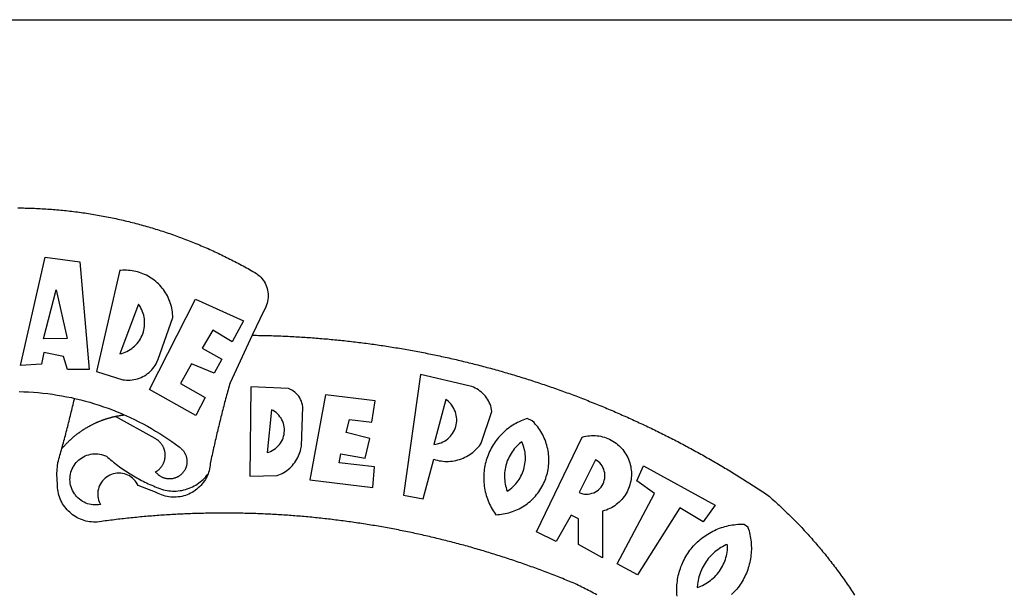
# Model space of a CAD drawing. Units: millimetres. Extents: x 186107 to 187634, y 1655998 to 1656668.
# Drawn here: x 187485 to 187493, y 1656310 to 1656314 of the extents above; entities that cross this region are included whole.
import ezdxf

# ---------------------------------------------------------------- set-up
doc = ezdxf.new("R2010")
doc.units = ezdxf.units.MM
doc.header["$MEASUREMENT"] = 0
for name, color, linetype in [('BRAZAO', 7, 'CONTINUOUS'), ('PRINT_A4_A3', 7, 'CONTINUOUS'), ('T-DIVIS-EXIS', 7, 'CONTINUOUS')]:
    doc.layers.add(name, color=color, linetype=linetype)

# ---------------------------------------------------------------- blocks, each defined once
blk = doc.blocks.new('Logo_Prefeitura')
at = {"layer": 'BRAZAO'}
for points in [[(3.1, 1001.69), (4.65, 1001.68), (6.2, 1001.67), (7.75, 1001.64), (9.3, 1001.61), (10.85, 1001.58), (12.4, 1001.54), (13.94, 1001.49), (15.49, 1001.44), (17.04, 1001.38), (18.59, 1001.31), (20.14, 1001.24), (21.69, 1001.17), (23.23, 1001.08), (24.78, 1000.99), (26.33, 1000.9), (27.88, 1000.8), (29.42, 1000.69), (30.97, 1000.57), (32.51, 1000.45), (34.06, 1000.33), (35.6, 1000.2), (37.14, 1000.06), (38.69, 999.91), (40.23, 999.76), (41.77, 999.61), (43.31, 999.45), (44.85, 999.28), (46.39, 999.1), (47.93, 998.92), (49.47, 998.74), (51.01, 998.54), (52.55, 998.34), (54.08, 998.14), (55.62, 997.93), (57.15, 997.71), (58.69, 997.49), (60.22, 997.26), (61.75, 997.03), (63.28, 996.79), (64.81, 996.54), (66.34, 996.29), (67.87, 996.03), (69.4, 995.76), (70.92, 995.49), (72.45, 995.22), (73.97, 994.93), (75.49, 994.65), (77.02, 994.35), (78.54, 994.05), (80.06, 993.74), (81.57, 993.43), (83.09, 993.11), (84.61, 992.79), (86.12, 992.46), (87.63, 992.12), (89.15, 991.78), (90.66, 991.43), (92.16, 991.08), (93.67, 990.72), (95.18, 990.35), (96.68, 989.98), (98.19, 989.6), (99.69, 989.22), (101.19, 988.83), (102.69, 988.43), (104.18, 988.03), (105.68, 987.63), (107.17, 987.21), (108.66, 986.79), (110.15, 986.37), (111.64, 985.94)], [(111.64, 985.94), (113.13, 985.5), (114.62, 985.06), (116.1, 984.61), (117.58, 984.16), (119.06, 983.7), (120.54, 983.23), (122.02, 982.76), (123.49, 982.29), (124.96, 981.8), (126.43, 981.31), (127.9, 980.82), (129.37, 980.32), (130.84, 979.81), (132.3, 979.3), (133.76, 978.78), (135.22, 978.26), (136.67, 977.73), (138.13, 977.2), (139.58, 976.66), (141.03, 976.11), (142.48, 975.56), (143.93, 975), (145.37, 974.44), (146.81, 973.87), (148.25, 973.3), (149.69, 972.72), (151.12, 972.13), (152.56, 971.54), (153.99, 970.94), (155.42, 970.34), (156.84, 969.73), (158.26, 969.12), (159.69, 968.5), (161.1, 967.88), (162.52, 967.25), (163.93, 966.61), (165.34, 965.97), (166.75, 965.32), (168.16, 964.67), (169.56, 964.01), (170.96, 963.35), (172.36, 962.68), (173.76, 962), (175.15, 961.32), (176.54, 960.64), (177.93, 959.95), (179.31, 959.25), (180.69, 958.55), (182.07, 957.84), (183.45, 957.13), (184.82, 956.41), (186.19, 955.69), (187.56, 954.96), (188.92, 954.23), (190.29, 953.49), (191.64, 952.74), (193, 951.99), (194.35, 951.24), (195.71, 950.48), (197.05, 949.71), (198.4, 948.94), (200.04, 947.99), (201.35, 947.15), (202.59, 946.23), (203.77, 945.22), (204.88, 944.14), (205.91, 942.98), (206.86, 941.75), (207.72, 940.46), (208.49, 939.12), (209.16, 937.72), (209.74, 936.29), (210.22, 934.81), (210.6, 933.31), (210.87, 931.79), (211.04, 930.24), (211.1, 928.7), (211.05, 927.15), (210.9, 925.61), (210.64, 924.08), (210.28, 922.57), (209.81, 921.09), (209.25, 919.65), (208.58, 918.25), (207.38, 916.19), (197.87, 895.89)], [(5.19, 870.75), (25.66, 960.82), (25.66, 960.82), (54.62, 956.79), (62.24, 867.39), (44.38, 867.38), (40.93, 878.33), (24.73, 881.47), (24.73, 881.47), (22.77, 872.02), (5.19, 870.75)], [(87.77, 949.95), (68.54, 865.89), (90.3, 859), (91.84, 858.79), (93.39, 858.66), (94.94, 858.62), (96.5, 858.68), (98.05, 858.82), (99.58, 859.06), (101.11, 859.38), (102.61, 859.8), (104.08, 860.3), (105.52, 860.88), (106.92, 861.55), (108.29, 862.3), (109.6, 863.13), (110.87, 864.03), (112.08, 865.01), (113.23, 866.05), (114.32, 867.17), (115.34, 868.34), (116.29, 869.57), (117.17, 870.85), (117.97, 872.19), (118.69, 873.57), (119.72, 875.97), (131.89, 910.62), (131.84, 912.18), (131.72, 913.73), (131.55, 915.28), (131.32, 916.82), (131.02, 918.34), (130.67, 919.86), (130.26, 921.36), (129.79, 922.84), (129.26, 924.31), (128.68, 925.75), (128.04, 927.16), (127.34, 928.56), (126.59, 929.92), (125.79, 931.25), (124.94, 932.55), (124.04, 933.82), (123.09, 935.05), (122.09, 936.24), (121.04, 937.4), (119.95, 938.51), (118.82, 939.57), (117.65, 940.6), (116.44, 941.57), (115.19, 942.5), (113.9, 943.38), (112.59, 944.21), (111.24, 944.98), (109.86, 945.7), (108.46, 946.37), (107.03, 946.98), (105.57, 947.54), (104.1, 948.04), (102.61, 948.48), (101.1, 948.86), (99.58, 949.18), (98.05, 949.45), (96.5, 949.65), (94.95, 949.79), (93.4, 949.88), (91.85, 949.9), (91.85, 949.9), (90.29, 949.86), (88.68, 949.75), (87.77, 949.95)], [(24.54, 892.93), (34.8, 933.53), (34.8, 933.53), (44.09, 893.18), (24.54, 892.93)], [(150.58, 925.97), (190.56, 907.95), (181.1, 890.55), (165.05, 900.14), (165.05, 900.14), (156.34, 885.29), (172.69, 875.99), (166.23, 864.29), (147.48, 872.08), (147.48, 872.08), (138.17, 855.88), (158.72, 844.19), (150.91, 829.33), (112.36, 850.76), (150.58, 925.97)], [(103.21, 921.81), (87.91, 880.45), (89.41, 880.84), (90.89, 881.31), (92.35, 881.87), (93.76, 882.51), (95.14, 883.24), (96.47, 884.05), (97.75, 884.93), (98.97, 885.89), (100.14, 886.92), (101.24, 888.02), (102.28, 889.18), (103.24, 890.4), (104.13, 891.67), (104.95, 892.99), (105.69, 894.37), (106.34, 895.78), (106.91, 897.22), (107.39, 898.7), (107.78, 900.21), (108.08, 901.73), (108.3, 903.28), (108.42, 904.83), (108.45, 906.38), (108.38, 907.94), (108.23, 909.48), (107.98, 911.02), (107.65, 912.54), (107.22, 914.03), (106.71, 915.5), (106.11, 916.94), (105.42, 918.33), (104.66, 919.69), (103.21, 921.81)], [(197.87, 895.89), (179.4, 856.46), (178.98, 854.97), (178.57, 853.48), (178.15, 851.98), (177.74, 850.49), (177.33, 848.99), (176.93, 847.5), (176.52, 846), (176.12, 844.51), (175.72, 843.01), (175.32, 841.51), (174.93, 840.01), (174.53, 838.52), (174.14, 837.02), (173.75, 835.52), (173.37, 834.01), (172.98, 832.51), (172.6, 831.01), (172.22, 829.51), (171.84, 828), (171.47, 826.5), (171.1, 825), (170.73, 823.49), (170.36, 821.99), (169.99, 820.48), (169.63, 818.97), (169.27, 817.47), (168.91, 815.96), (168.55, 814.45), (168.2, 812.94), (167.85, 811.43), (167.5, 809.92), (167.15, 808.41), (166.8, 806.9), (166.46, 805.39), (166.12, 803.88), (165.78, 802.37), (165.45, 800.85), (165.11, 799.34), (164.78, 797.83), (164.45, 796.31), (164.13, 794.8), (163.8, 793.28), (163.48, 791.76), (162.98, 789.4), (162.84, 787.85), (162.61, 786.32), (162.31, 784.8), (161.93, 783.3), (161.47, 781.82), (161.13, 780.89)], [(197.87, 895.89), (198.39, 895.89), (199.94, 895.87), (201.49, 895.85), (203.04, 895.83), (204.59, 895.8), (206.14, 895.77), (207.69, 895.74), (209.24, 895.7), (210.78, 895.66), (212.33, 895.62), (213.88, 895.58), (215.43, 895.53), (216.98, 895.48), (218.53, 895.43), (220.08, 895.37), (221.63, 895.31), (223.18, 895.24), (224.72, 895.18), (226.27, 895.11), (227.82, 895.04), (229.37, 894.96), (230.92, 894.88), (232.46, 894.8), (234.01, 894.72), (235.56, 894.63), (237.11, 894.54), (238.65, 894.44), (240.2, 894.35), (241.75, 894.25), (243.29, 894.14), (244.84, 894.04), (246.38, 893.93), (247.93, 893.81), (249.47, 893.7), (251.02, 893.58), (252.57, 893.46), (254.11, 893.33), (255.65, 893.21), (257.2, 893.07), (258.74, 892.94), (260.29, 892.8), (261.83, 892.66), (263.37, 892.52), (264.92, 892.37), (266.46, 892.23), (268, 892.07), (269.54, 891.92), (271.09, 891.76), (272.63, 891.6), (274.17, 891.43), (275.71, 891.27), (277.25, 891.09), (278.79, 890.92), (280.33, 890.74), (281.87, 890.56), (283.41, 890.38), (284.95, 890.2), (286.48, 890.01), (288.02, 889.82), (289.56, 889.62), (291.1, 889.42), (292.63, 889.22), (294.17, 889.02), (295.7, 888.81), (297.24, 888.6), (298.78, 888.39), (300.31, 888.17), (301.84, 887.95), (303.38, 887.73), (304.91, 887.5), (306.44, 887.27), (307.98, 887.04), (309.51, 886.81), (311.04, 886.57), (312.57, 886.33), (314.1, 886.08), (315.63, 885.84), (317.16, 885.59), (318.69, 885.34), (320.22, 885.08), (321.75, 884.82), (323.27, 884.56), (324.8, 884.29), (326.33, 884.02), (327.85, 883.75), (329.38, 883.48), (330.9, 883.2), (332.43, 882.92), (333.95, 882.64), (335.47, 882.35), (337, 882.06), (338.52, 881.77), (340.04, 881.48), (341.56, 881.18), (343.08, 880.88), (344.6, 880.57), (346.12, 880.26), (347.64, 879.95), (349.16, 879.64), (350.67, 879.32), (352.19, 879), (353.71, 878.68), (355.22, 878.36), (356.73, 878.03), (358.25, 877.7), (359.76, 877.36), (361.27, 877.03), (362.79, 876.69), (364.3, 876.34), (365.81, 876), (367.32, 875.65), (368.83, 875.29), (370.34, 874.94), (371.84, 874.58), (373.35, 874.22), (374.86, 873.85), (376.36, 873.49), (377.87, 873.12), (379.37, 872.74), (380.88, 872.37), (382.38, 871.99), (383.88, 871.6), (385.38, 871.22), (386.88, 870.83), (388.38, 870.44), (389.88, 870.05), (391.38, 869.65), (392.87, 869.25), (394.37, 868.85), (395.87, 868.44), (397.36, 868.03), (398.86, 867.62), (400.35, 867.2), (401.84, 866.79), (403.33, 866.36), (404.82, 865.94), (406.31, 865.51), (407.8, 865.08), (409.29, 864.65), (410.78, 864.21), (412.26, 863.78), (413.75, 863.33), (415.23, 862.89), (416.72, 862.44), (418.2, 861.99), (419.68, 861.54), (421.16, 861.08), (422.64, 860.62), (424.12, 860.16), (425.6, 859.7), (427.08, 859.23), (428.56, 858.76), (430.03, 858.28), (431.51, 857.81), (432.98, 857.33), (434.45, 856.84), (435.92, 856.36), (437.39, 855.87), (438.86, 855.38), (440.33, 854.88), (441.8, 854.39), (443.27, 853.89), (444.73, 853.38), (446.2, 852.88), (447.66, 852.37), (449.13, 851.86), (450.59, 851.34), (452.05, 850.82), (453.51, 850.3), (454.97, 849.78), (456.42, 849.25), (457.88, 848.72), (459.34, 848.19), (460.79, 847.66), (462.24, 847.12), (463.7, 846.58), (465.15, 846.03), (466.6, 845.49), (468.05, 844.94), (469.5, 844.39), (470.94, 843.83), (472.39, 843.27), (473.83, 842.71), (475.28, 842.15), (476.72, 841.58), (478.16, 841.01), (479.6, 840.44), (481.04, 839.86), (482.48, 839.29), (483.91, 838.7), (485.35, 838.12), (486.78, 837.53), (488.22, 836.94), (489.65, 836.35), (491.08, 835.76), (492.51, 835.16), (493.94, 834.56), (495.37, 833.96), (496.79, 833.35), (498.22, 832.74), (499.64, 832.13), (501.06, 831.51), (502.49, 830.89), (503.91, 830.27), (505.32, 829.65), (506.74, 829.02), (508.16, 828.39), (509.57, 827.76), (510.99, 827.13), (512.4, 826.49), (513.81, 825.85), (515.22, 825.21), (516.63, 824.56), (518.04, 823.91), (519.44, 823.26), (520.85, 822.61), (522.25, 821.95), (523.65, 821.29), (525.06, 820.63), (526.46, 819.96), (527.85, 819.29), (529.25, 818.62), (530.65, 817.95), (532.04, 817.27), (533.43, 816.59), (534.82, 815.91), (536.22, 815.23), (537.6, 814.54), (538.99, 813.85), (540.38, 813.16), (541.76, 812.46), (543.15, 811.76), (544.53, 811.06), (545.91, 810.35), (547.29, 809.65), (548.67, 808.94), (550.04, 808.23), (551.42, 807.51), (552.79, 806.79), (554.16, 806.07), (555.53, 805.35), (556.9, 804.62), (558.27, 803.9), (559.64, 803.17), (561, 802.43), (562.37, 801.69), (563.73, 800.96), (565.09, 800.21), (566.45, 799.47), (567.8, 798.72), (569.16, 797.97), (570.52, 797.22), (571.87, 796.46), (573.22, 795.7), (574.57, 794.94), (575.92, 794.18), (577.27, 793.41), (578.61, 792.64), (579.96, 791.87), (581.3, 791.1), (582.64, 790.32), (583.98, 789.54), (585.32, 788.76), (586.65, 787.97), (587.99, 787.19), (589.32, 786.4), (590.65, 785.6), (591.98, 784.81), (593.31, 784.01), (594.64, 783.21), (595.96, 782.4), (597.29, 781.6), (598.61, 780.79), (599.93, 779.98), (601.25, 779.17), (602.57, 778.35), (603.88, 777.53), (605.2, 776.71), (606.51, 775.88), (607.82, 775.06), (609.13, 774.23), (610.43, 773.39), (611.74, 772.56), (613.04, 771.72), (614.35, 770.88), (615.65, 770.04), (616.95, 769.19), (618.24, 768.35), (619.54, 767.5), (620.83, 766.64), (622.13, 765.79), (623.42, 764.93), (624.71, 764.07), (626.44, 762.9), (627.61, 761.88), (628.78, 760.86), (629.94, 759.83), (631.09, 758.8), (632.24, 757.76), (633.39, 756.72), (634.53, 755.67), (635.67, 754.62), (636.8, 753.57), (637.94, 752.51), (639.06, 751.44), (640.18, 750.37), (641.3, 749.3), (642.42, 748.22), (643.52, 747.14), (644.63, 746.05), (645.73, 744.96), (646.83, 743.87), (647.92, 742.77), (649.01, 741.66), (650.09, 740.55), (651.17, 739.44), (652.24, 738.32), (653.31, 737.2), (654.38, 736.08), (655.44, 734.95), (656.5, 733.82), (657.55, 732.68), (658.6, 731.54), (659.64, 730.39), (660.68, 729.24), (661.71, 728.08), (662.74, 726.93), (663.77, 725.76), (664.79, 724.6), (665.81, 723.43), (666.82, 722.25), (667.82, 721.07), (668.83, 719.89), (669.82, 718.71), (670.81, 717.51), (671.8, 716.32), (672.78, 715.12), (673.76, 713.92), (674.74, 712.71), (675.71, 711.5), (676.67, 710.29), (677.63, 709.07), (678.58, 707.85), (679.53, 706.63), (680.48, 705.4), (681.42, 704.17), (682.35, 702.93), (683.28, 701.69), (684.21, 700.45), (685.13, 699.2), (686.04, 697.95), (686.95, 696.69), (687.86, 695.44), (688.76, 694.18), (689.65, 692.91), (690.54, 691.64), (691.43, 690.37), (692.31, 689.09), (693.18, 687.81), (694.05, 686.53), (694.92, 685.25), (695.78, 683.96), (696.63, 682.66), (697.48, 681.37), (698.33, 680.07)], [(337.58, 863.17), (323.62, 763.12), (339.97, 759.98), (348.69, 792.83), (348.69, 792.83), (350.18, 792.38), (351.69, 792), (353.21, 791.68), (354.75, 791.44), (356.29, 791.26), (357.84, 791.15), (359.4, 791.12), (360.95, 791.15), (362.51, 791.25), (364.05, 791.42), (365.59, 791.66), (367.11, 791.96), (368.62, 792.34), (370.12, 792.78), (371.59, 793.29), (373.03, 793.86), (374.45, 794.5), (375.84, 795.2), (377.2, 795.96), (378.52, 796.78), (379.8, 797.66), (381.04, 798.6), (382.24, 799.59), (383.4, 800.63), (384.5, 801.73), (385.56, 802.87), (386.56, 804.05), (388.16, 806.2), (397.03, 832.6), (396.77, 834.14), (396.43, 835.65), (395.99, 837.15), (395.46, 838.61), (394.84, 840.04), (394.14, 841.42), (393.35, 842.76), (392.48, 844.05), (391.53, 845.29), (390.51, 846.46), (389.42, 847.57), (388.26, 848.61), (387.04, 849.58), (385.77, 850.47), (384.44, 851.28), (383.07, 852), (381.65, 852.65), (380.2, 853.2), (377.83, 853.89), (337.58, 863.17)], [(196.74, 853.01), (195.92, 778.96), (218.43, 779.27), (219.88, 779.82), (221.3, 780.44), (222.7, 781.14), (224.05, 781.91), (225.36, 782.74), (226.63, 783.64), (227.86, 784.6), (229.03, 785.62), (230.15, 786.7), (231.21, 787.83), (232.22, 789.02), (233.16, 790.26), (234.04, 791.54), (234.86, 792.87), (235.6, 794.23), (236.28, 795.63), (236.89, 797.06), (237.42, 798.52), (237.87, 800.01), (238.26, 801.52), (238.69, 803.88), (239.76, 836.58), (239.52, 838.11), (239.16, 839.63), (238.67, 841.1), (238.05, 842.53), (237.32, 843.9), (236.47, 845.21), (235.52, 846.43), (234.46, 847.58), (233.32, 848.63), (232.08, 849.58), (230.78, 850.42), (228.06, 851.72), (196.74, 853.01)], [(4.1, 849.12), (8.08, 849), (12.06, 848.82), (16.04, 848.57), (20.01, 848.25), (23.97, 847.86), (27.93, 847.4), (31.87, 846.87), (35.81, 846.27), (39.74, 845.6), (43.65, 844.87), (47.55, 844.07), (50.24, 843.46)], [(39.61, 801.72), (39.73, 802.13), (40.13, 803.63), (40.54, 805.12), (40.95, 806.62), (41.35, 808.11), (41.75, 809.61), (42.15, 811.11), (42.55, 812.61), (42.94, 814.1), (43.33, 815.6), (43.72, 817.1), (44.11, 818.6), (44.5, 820.1), (44.88, 821.61), (45.26, 823.11), (45.64, 824.61), (46.02, 826.11), (46.39, 827.62), (46.77, 829.12), (47.14, 830.63), (47.51, 832.13), (47.87, 833.64), (48.24, 835.14), (48.6, 836.65), (48.96, 838.16), (49.32, 839.66), (49.67, 841.17), (50.03, 842.68), (50.24, 843.46)], [(50.24, 843.46), (51.44, 843.2), (55.31, 842.26), (59.17, 841.25), (63.03, 840.23)], [(300.01, 841.46), (258.82, 846.34), (258.82, 846.34), (245.59, 775.68), (297.96, 769.55), (299.47, 786.66), (270.2, 789.94), (271.56, 797.29), (271.56, 797.29), (291.81, 793.85), (295.57, 810.05), (275.92, 814.99), (278.62, 825.95), (278.62, 825.95), (297.23, 823.7), (300.01, 841.46)], [(63.03, 840.23), (66.82, 839.04), (70.61, 837.83), (74.39, 836.56), (78.14, 835.22), (81.87, 833.82), (85.57, 832.35), (89.25, 830.81), (91.46, 829.85)], [(358.74, 842.47), (348.84, 805.28), (350.39, 805.45), (351.92, 805.74), (353.42, 806.15), (354.89, 806.67), (356.31, 807.3), (357.68, 808.03), (358.99, 808.87), (360.23, 809.81), (361.4, 810.83), (362.48, 811.95), (363.48, 813.14), (364.38, 814.41), (365.19, 815.74), (365.89, 817.13), (366.48, 818.56), (366.96, 820.04), (367.33, 821.56), (367.58, 823.09), (367.71, 824.64), (367.73, 826.19), (367.62, 827.75), (367.4, 829.29), (367.06, 830.8), (366.61, 832.29), (366.04, 833.74), (365.36, 835.14), (364.58, 836.49), (363.7, 837.77), (362.73, 838.98), (361.66, 840.11), (360.52, 841.16), (358.74, 842.47)], [(39.61, 801.72), (40, 802.03), (40.29, 802.36), (40.58, 802.7), (40.87, 803.03), (41.16, 803.37), (41.46, 803.7), (41.75, 804.03), (42.05, 804.35), (42.35, 804.68), (42.65, 805.01), (42.96, 805.33), (43.26, 805.65), (43.57, 805.97), (43.88, 806.29), (44.19, 806.6), (44.5, 806.92), (44.81, 807.23), (45.13, 807.54), (45.45, 807.85), (45.77, 808.15), (46.09, 808.46), (46.41, 808.76), (46.73, 809.07), (47.06, 809.37), (47.39, 809.66), (47.72, 809.96), (48.05, 810.25), (48.38, 810.55), (48.72, 810.84), (49.05, 811.13), (49.39, 811.41), (49.73, 811.7), (50.07, 811.98), (50.41, 812.27), (50.75, 812.54), (51.1, 812.82), (51.44, 813.1), (51.79, 813.37), (52.14, 813.64), (52.49, 813.91), (52.85, 814.18), (53.2, 814.45), (53.56, 814.71), (53.91, 814.97), (54.27, 815.23), (54.63, 815.49), (54.99, 815.75), (55.36, 816), (55.72, 816.25), (56.08, 816.5), (56.45, 816.75), (56.82, 817), (57.19, 817.24), (57.56, 817.48), (57.93, 817.72), (58.31, 817.96), (58.68, 818.2), (59.06, 818.43), (59.44, 818.66), (59.81, 818.89), (60.2, 819.12), (60.58, 819.34), (60.96, 819.57), (61.34, 819.79), (61.73, 820.01), (62.11, 820.22), (62.5, 820.44), (62.89, 820.65), (63.28, 820.86), (63.67, 821.07), (64.06, 821.28), (64.46, 821.48), (64.85, 821.68), (65.25, 821.88), (65.64, 822.08), (66.04, 822.27), (66.44, 822.46), (66.84, 822.66), (67.24, 822.84), (67.64, 823.03), (68.05, 823.21), (68.45, 823.39), (68.85, 823.58), (69.26, 823.75), (69.67, 823.93), (70.08, 824.1), (70.48, 824.27), (70.89, 824.44), (71.3, 824.6), (71.72, 824.77), (72.13, 824.93), (72.54, 825.09), (72.96, 825.24), (73.37, 825.4), (73.79, 825.55), (74.2, 825.7), (74.62, 825.85), (75.04, 825.99), (75.46, 826.14), (75.88, 826.28), (76.3, 826.41), (76.72, 826.55), (77.14, 826.68), (77.57, 826.81), (77.99, 826.94), (78.42, 827.07), (78.84, 827.19), (79.27, 827.32), (79.69, 827.43), (80.12, 827.55), (80.55, 827.67), (80.98, 827.78), (81.41, 827.89), (81.84, 828), (82.27, 828.1), (82.7, 828.2), (83.13, 828.3), (83.56, 828.4), (84.1, 828.52)], [(91.46, 829.85), (92.89, 829.22), (96.52, 827.56), (100.11, 825.83), (103.67, 824.05), (107.2, 822.2), (110.69, 820.29), (114.15, 818.32), (117.58, 816.29), (120.97, 814.2), (124.33, 812.05), (127.64, 809.85), (130.92, 807.58), (137.08, 803.09), (137.45, 802.84), (137.81, 802.58), (138.16, 802.32), (138.5, 802.04), (138.83, 801.74), (139.16, 801.44), (139.47, 801.13), (139.78, 800.81), (140.08, 800.48), (140.36, 800.14), (140.64, 799.8), (140.9, 799.44), (141.16, 799.08), (141.4, 798.71), (141.63, 798.33), (141.85, 797.95), (142.06, 797.55), (142.25, 797.16), (142.43, 796.75), (142.6, 796.34), (142.76, 795.93), (142.91, 795.51), (143.04, 795.09), (143.16, 794.66), (143.26, 794.23), (143.36, 793.8), (143.44, 793.36), (143.5, 792.93), (143.55, 792.49), (143.59, 792.04), (143.62, 791.6), (143.63, 791.16), (143.63, 790.72), (143.61, 790.27), (143.59, 789.83), (143.54, 789.39), (143.49, 788.95), (143.42, 788.51), (143.34, 788.08), (143.24, 787.65), (143.13, 787.22), (143.01, 786.79), (142.87, 786.37), (142.73, 785.95), (142.56, 785.54), (142.39, 785.13), (142.21, 784.73), (142.01, 784.33), (141.8, 783.94), (141.58, 783.56), (141.34, 783.18), (141.1, 782.82), (140.84, 782.45), (140.57, 782.1), (140.3, 781.76), (140.01, 781.42), (139.71, 781.09), (139.4, 780.77), (139.08, 780.46), (138.76, 780.17), (138.42, 779.88), (138.08, 779.6), (137.72, 779.33), (137.36, 779.08), (136.99, 778.83), (136.62, 778.6), (136.23, 778.38), (135.84, 778.17), (135.45, 777.97), (135.04, 777.78), (134.64, 777.61), (134.22, 777.45), (133.81, 777.3), (133.39, 777.16), (132.96, 777.04), (132.53, 776.93), (132.1, 776.84), (131.66, 776.75), (131.23, 776.68), (130.79, 776.63), (130.35, 776.59), (129.9, 776.56), (129.46, 776.54), (129.02, 776.54), (128.58, 776.55), (128.13, 776.58), (127.69, 776.62), (127.25, 776.67), (126.81, 776.73), (126.38, 776.81), (125.95, 776.91), (125.51, 777.01), (125.09, 777.13), (124.67, 777.26), (124.25, 777.41), (123.83, 777.56), (123.42, 777.73), (123.02, 777.92), (122.62, 778.11), (122.23, 778.32), (121.85, 778.54), (121.47, 778.77), (121.1, 779.01), (120.73, 779.26), (120.38, 779.53), (120.03, 779.8), (119.69, 780.09), (119.36, 780.38), (119.04, 780.69), (118.73, 781.01), (118.43, 781.33), (118.14, 781.66), (117.86, 782.01), (117.55, 782.41), (117.94, 782.63), (118.31, 782.87), (118.68, 783.11), (119.04, 783.37), (119.4, 783.63), (119.74, 783.91), (120.08, 784.19), (120.41, 784.49), (120.73, 784.79), (121.05, 785.1), (121.35, 785.43), (121.65, 785.76), (121.94, 786.09), (122.21, 786.44), (122.48, 786.79), (122.74, 787.15), (122.98, 787.52), (123.22, 787.9), (123.45, 788.28), (123.66, 788.66), (123.87, 789.06), (124.06, 789.45), (124.24, 789.86), (124.41, 790.27), (124.57, 790.68), (124.72, 791.1), (124.85, 791.52), (124.98, 791.94), (125.09, 792.37), (125.19, 792.8), (125.28, 793.24), (125.35, 793.68), (125.42, 794.11), (125.47, 794.55), (125.51, 794.99), (125.53, 795.44), (125.55, 795.88), (125.55, 796.32), (125.54, 796.77), (125.51, 797.21), (125.48, 797.65), (125.43, 798.09), (125.37, 798.53), (125.3, 798.97), (125.22, 799.4), (125.12, 799.83), (125.01, 800.26), (124.89, 800.69), (124.76, 801.11), (124.61, 801.53), (124.46, 801.94), (124.29, 802.35), (124.11, 802.76), (123.92, 803.16), (123.72, 803.55), (123.5, 803.94), (123.28, 804.32), (123.05, 804.7), (122.8, 805.07), (122.55, 805.43), (122.28, 805.79), (122.01, 806.14), (121.73, 806.48), (121.43, 806.81), (121.13, 807.13), (120.82, 807.45), (120.5, 807.75), (120.17, 808.05), (119.83, 808.34), (119.49, 808.61), (119.14, 808.88), (118.78, 809.14), (118.41, 809.39), (118.04, 809.63), (117.66, 809.86), (117.14, 810.14), (84.1, 828.52)], [(84.1, 828.52), (84.43, 828.59), (84.86, 828.68), (85.29, 828.77), (85.73, 828.86), (86.16, 828.94), (86.6, 829.02), (87.03, 829.1), (87.47, 829.18), (87.91, 829.25), (88.34, 829.32), (88.78, 829.39), (89.22, 829.46), (89.66, 829.52), (90.1, 829.58), (90.54, 829.64), (90.97, 829.7), (91.46, 829.85)], [(213.85, 834.05), (210.18, 798.46), (211.67, 798.9), (213.12, 799.46), (214.52, 800.14), (215.86, 800.93), (217.14, 801.82), (218.33, 802.82), (219.44, 803.91), (220.46, 805.08), (221.37, 806.34), (222.19, 807.67), (222.89, 809.05), (223.47, 810.5), (223.94, 811.98), (224.28, 813.5), (224.5, 815.04), (224.59, 816.59), (224.56, 818.14), (224.39, 819.69), (224.11, 821.22), (223.69, 822.72), (223.16, 824.18), (222.51, 825.59), (221.75, 826.95), (220.88, 828.24), (219.91, 829.45), (218.84, 830.58), (217.68, 831.62), (216.44, 832.56), (215.13, 833.4), (213.85, 834.05)], [(426.39, 826.67), (425.55, 826.41), (424.08, 825.9), (422.62, 825.35), (421.19, 824.75), (419.77, 824.11), (418.37, 823.42), (417, 822.7), (415.64, 821.93), (414.31, 821.13), (413.01, 820.28), (411.73, 819.39), (410.48, 818.47), (409.25, 817.51), (408.06, 816.51), (406.9, 815.48), (405.77, 814.41), (404.67, 813.31), (403.6, 812.17), (402.57, 811.01), (401.58, 809.81), (400.62, 808.59), (399.7, 807.33), (398.82, 806.05), (397.98, 804.74), (397.17, 803.41), (396.41, 802.06), (395.69, 800.68), (395.01, 799.28), (394.37, 797.86), (393.78, 796.42), (393.23, 794.97), (392.72, 793.49), (392.26, 792.01), (391.85, 790.51), (391.47, 789), (391.15, 787.48), (390.87, 785.95), (390.64, 784.41), (390.45, 782.87), (390.31, 781.32), (390.22, 779.76), (390.18, 778.21), (390.18, 776.65), (390.23, 775.1), (390.32, 773.54), (390.46, 772), (390.65, 770.45), (390.89, 768.91), (391.17, 767.38), (391.5, 765.86), (391.87, 764.35), (392.29, 762.86), (392.75, 761.37), (393.26, 759.9), (393.81, 758.45), (394.41, 757.01), (395.05, 755.59), (395.73, 754.19), (396.46, 752.82), (397.22, 751.46), (398.03, 750.13), (398.87, 748.83), (400.3, 746.8), (401.85, 746.88), (403.4, 747), (404.95, 747.18), (406.48, 747.41), (408.01, 747.7), (409.53, 748.04), (411.04, 748.42), (412.53, 748.87), (414.01, 749.36), (415.46, 749.9), (416.9, 750.49), (418.32, 751.13), (419.72, 751.82), (421.09, 752.55), (422.43, 753.33), (423.75, 754.16), (425.04, 755.03), (426.29, 755.95), (427.52, 756.91), (428.71, 757.91), (429.87, 758.95), (430.99, 760.03), (432.07, 761.14), (433.12, 762.3), (434.12, 763.48), (435.08, 764.71), (436, 765.96), (436.88, 767.25), (437.71, 768.56), (438.5, 769.9), (439.24, 771.27), (439.93, 772.66), (440.57, 774.08), (441.17, 775.52), (441.72, 776.97), (442.21, 778.45), (442.66, 779.94), (443.05, 781.44), (443.39, 782.96), (443.68, 784.49), (443.92, 786.03), (444.1, 787.57), (444.24, 789.12), (444.31, 790.67), (444.34, 792.23), (444.31, 793.79), (444.23, 795.34), (444.09, 796.89), (443.91, 798.43), (443.66, 799.97), (443.37, 801.5), (443.03, 803.01), (442.63, 804.52), (442.18, 806.01), (441.68, 807.48), (441.13, 808.94), (440.53, 810.37), (439.88, 811.79), (439.19, 813.18), (438.45, 814.54), (437.66, 815.88), (436.82, 817.2), (435.94, 818.48), (435.02, 819.73), (434.05, 820.95), (433.05, 822.14), (432, 823.29), (430.49, 824.82), (426.39, 826.67)], [(434.04, 732.55), (472.05, 811.34), (473.56, 811.74), (475.08, 812.06), (476.61, 812.31), (478.16, 812.48), (479.71, 812.58), (481.27, 812.6), (481.27, 812.6), (482.82, 812.55), (484.37, 812.42), (485.91, 812.22), (487.44, 811.94), (488.96, 811.59), (490.46, 811.16), (491.93, 810.67), (493.38, 810.09), (494.79, 809.46), (496.18, 808.75), (497.53, 807.97), (498.84, 807.14), (500.11, 806.23), (501.33, 805.27), (502.5, 804.25), (503.63, 803.18), (504.69, 802.05), (505.71, 800.86), (506.66, 799.64), (507.56, 798.36), (508.39, 797.05), (509.15, 795.69), (509.85, 794.3), (510.48, 792.88), (511.04, 791.43), (511.53, 789.95), (511.94, 788.45), (512.29, 786.94), (512.55, 785.4), (512.75, 783.86), (512.87, 782.31), (512.91, 780.75), (512.88, 779.2), (512.77, 777.65), (512.58, 776.1), (512.32, 774.57), (511.99, 773.05), (511.58, 771.55), (511.1, 770.07), (510.55, 768.62), (509.93, 767.19), (509.24, 765.79), (508.48, 764.44), (507.66, 763.12), (506.78, 761.84), (505.83, 760.6), (504.82, 759.41), (503.76, 758.28), (502.64, 757.2), (501.48, 756.17), (500.26, 755.2), (499, 754.29), (497.69, 753.44), (496.35, 752.66), (494.97, 751.95), (493.55, 751.3), (492.11, 750.72), (490.64, 750.21), (488.84, 749.7), (488.97, 711), (468.87, 722.09), (469.03, 743.39), (462.87, 746.38), (462.87, 746.38), (450.41, 724.63), (434.04, 732.55)], [(421.84, 807.46), (421.13, 806.93), (419.93, 805.95), (418.77, 804.91), (417.66, 803.82), (416.6, 802.68), (415.59, 801.5), (414.62, 800.28), (413.72, 799.02), (412.87, 797.71), (412.08, 796.38), (411.34, 795), (410.67, 793.6), (410.06, 792.17), (409.51, 790.72), (409.02, 789.24), (408.6, 787.74), (408.25, 786.23), (407.96, 784.7), (407.74, 783.16), (407.59, 781.61), (407.5, 780.06), (407.48, 778.5), (407.53, 776.95), (407.65, 775.39), (407.83, 773.85), (408.08, 772.31), (408.4, 770.79), (408.79, 769.29), (409.24, 767.8), (409.76, 766.31), (411.04, 767.18), (412.29, 768.11), (413.49, 769.1), (414.64, 770.15), (415.74, 771.25), (416.79, 772.4), (417.78, 773.6), (418.71, 774.85), (419.58, 776.13), (420.39, 777.46), (421.14, 778.83), (421.82, 780.22), (422.44, 781.65), (422.98, 783.11), (423.46, 784.59), (423.87, 786.09), (424.2, 787.61), (424.46, 789.14), (424.65, 790.69), (424.77, 792.24), (424.81, 793.79), (424.78, 795.35), (424.67, 796.9), (424.5, 798.45), (424.24, 799.98), (423.92, 801.5), (423.52, 803.01), (423.06, 804.49), (422.52, 805.95), (421.84, 807.46)], [(48.19, 747.13), (47.34, 747.79), (46.17, 748.81), (45.05, 749.88), (43.98, 751), (42.97, 752.18), (42.02, 753.4), (41.13, 754.67), (40.31, 755.98), (39.55, 757.33), (38.86, 758.72), (38.24, 760.14), (37.69, 761.59), (37.21, 763.06), (36.8, 764.56), (36.47, 766.07), (36.22, 767.6), (36.04, 769.14), (35.91, 771.6), (35.62, 780.75), (36.37, 790.2), (36.8, 791.69), (37.22, 793.18), (37.65, 794.67), (38.07, 796.16), (38.48, 797.65), (38.9, 799.15), (39.31, 800.64), (39.61, 801.72)], [(49.26, 786.82), (49.79, 787.7), (50.67, 788.97), (51.65, 790.18), (52.71, 791.3), (53.85, 792.35), (55.07, 793.32), (56.35, 794.19), (57.69, 794.97), (59.08, 795.64), (60.52, 796.22), (62, 796.68), (63.51, 797.04), (65.04, 797.29), (66.58, 797.43), (68.13, 797.45), (68.13, 797.45), (69.68, 797.36), (71.21, 797.16), (72.73, 796.85), (74.22, 796.42), (76.63, 795.48), (77.79, 794.46), (78.97, 793.44), (80.15, 792.45), (81.35, 791.46), (82.56, 790.49), (83.77, 789.53), (85, 788.59), (86.24, 787.65), (87.49, 786.73), (88.75, 785.83), (90.01, 784.93), (91.29, 784.06), (92.58, 783.19), (93.87, 782.34), (95.17, 781.5), (96.49, 780.68), (97.81, 779.87), (99.14, 779.07), (100.48, 778.29), (101.83, 777.53), (103.18, 776.77), (104.54, 776.04), (105.91, 775.32), (107.29, 774.61), (108.68, 773.92), (110.07, 773.24), (111.47, 772.57), (112.88, 771.93), (114.3, 771.29), (115.72, 770.68), (117.15, 770.07), (118.58, 769.49), (121.06, 768.51), (122.53, 768.02), (124.02, 767.59), (125.53, 767.23), (127.05, 766.94), (128.59, 766.71), (130.13, 766.55), (131.67, 766.47), (133.22, 766.45), (134.77, 766.5), (136.32, 766.61), (137.86, 766.8), (139.38, 767.06), (140.9, 767.38), (142.4, 767.77), (143.88, 768.23), (145.34, 768.75), (146.77, 769.33), (148.18, 769.98), (149.56, 770.69), (150.9, 771.47), (152.21, 772.3), (153.48, 773.19), (154.71, 774.13), (155.9, 775.13), (157.04, 776.18), (158.13, 777.28), (159.17, 778.42), (160.16, 779.62), (161.13, 780.89)], [(50.6, 763.51), (50.03, 764.29), (49.21, 765.6), (48.49, 766.97), (47.87, 768.39), (47.36, 769.85), (46.95, 771.35), (46.65, 772.87), (46.47, 774.41), (46.4, 775.96), (46.44, 777.51), (46.59, 779.05), (46.86, 780.57), (47.23, 782.08), (47.72, 783.55), (48.31, 784.98), (49, 786.37), (49.26, 786.82)], [(483.2, 792.53), (469.48, 765.14), (470.94, 764.6), (472.45, 764.2), (473.98, 763.96), (475.53, 763.88), (477.09, 763.96), (478.63, 764.19), (480.13, 764.58), (481.59, 765.12), (482.99, 765.81), (484.31, 766.63), (485.54, 767.58), (486.66, 768.65), (487.67, 769.83), (488.56, 771.11), (489.32, 772.47), (489.93, 773.9), (490.39, 775.38), (490.7, 776.91), (490.86, 778.46), (490.85, 780.01), (490.69, 781.56), (490.38, 783.08), (489.91, 784.56), (489.29, 785.99), (488.53, 787.35), (487.64, 788.62), (486.62, 789.8), (485.49, 790.86), (483.75, 792.14), (483.2, 792.53)], [(501.12, 706.11), (532.21, 764.57), (517.51, 775.06), (523.07, 787.51), (523.07, 787.51), (582.48, 754.69), (572.57, 740.89), (553.07, 752.43), (553.07, 752.43), (518.08, 696.76), (501.12, 706.11)], [(161.13, 780.89), (160.33, 778.94), (159.65, 777.54), (158.89, 776.19), (158.07, 774.87), (157.19, 773.6), (156.24, 772.38), (155.22, 771.21), (154.15, 770.09), (153.02, 769.03), (151.84, 768.02), (150.61, 767.08), (149.33, 766.2), (148.01, 765.4), (146.65, 764.65), (145.25, 763.99), (143.82, 763.39), (142.36, 762.87), (140.88, 762.42), (139.37, 762.05), (137.85, 761.76), (136.32, 761.55), (134.77, 761.41), (133.22, 761.36), (131.68, 761.39), (130.13, 761.49), (128.59, 761.68), (127.06, 761.94), (125.55, 762.28), (124.06, 762.7), (122.59, 763.2), (121.15, 763.77), (119.74, 764.42), (117.46, 765.66), (103.04, 771.05), (102.34, 772.43), (101.52, 773.74), (100.59, 774.98), (99.55, 776.13), (98.42, 777.19), (97.19, 778.14), (95.89, 778.98), (94.52, 779.7), (93.09, 780.3), (91.62, 780.77), (90.1, 781.1), (88.57, 781.31), (87.02, 781.38), (87.02, 781.38), (85.47, 781.31), (83.94, 781.1), (82.42, 780.76), (80.95, 780.29), (79.52, 779.69), (78.15, 778.97), (76.85, 778.13), (75.62, 777.18), (74.49, 776.12), (73.45, 774.97), (72.52, 773.73), (71.7, 772.42), (71, 771.04), (70.43, 769.6), (69.98, 768.11), (69.67, 766.6), (69.49, 765.06), (69.44, 763.51), (69.54, 761.96), (69.76, 760.43), (70.13, 758.92), (70.62, 757.46), (71.64, 755.27), (70.11, 755.04), (68.57, 754.92), (67.02, 754.91), (65.47, 755.01), (63.94, 755.23), (62.42, 755.56), (60.93, 755.99), (59.48, 756.54), (58.08, 757.19), (56.72, 757.93), (55.42, 758.78), (54.19, 759.72), (53.03, 760.74), (51.94, 761.85), (50.94, 763.03), (50.6, 763.51)], [(145.07, 747.58), (143.52, 747.51), (141.97, 747.45), (140.43, 747.38), (138.88, 747.31), (137.33, 747.23), (135.78, 747.16), (134.23, 747.08), (132.69, 746.99), (131.14, 746.9), (129.59, 746.81), (128.04, 746.72), (126.5, 746.62), (124.95, 746.52), (123.4, 746.42), (121.86, 746.31), (120.31, 746.2), (118.77, 746.09), (117.22, 745.97), (115.68, 745.85), (114.13, 745.73), (112.59, 745.6), (111.04, 745.47), (109.5, 745.34), (107.95, 745.21), (106.41, 745.07), (104.87, 744.93), (103.32, 744.78), (101.78, 744.63), (100.24, 744.48), (98.7, 744.33), (97.15, 744.17), (95.61, 744.01), (94.07, 743.85), (92.53, 743.68), (90.99, 743.51), (89.45, 743.34), (87.91, 743.16), (86.37, 742.98), (84.83, 742.8), (83.29, 742.61), (81.76, 742.42), (80.22, 742.23), (78.68, 742.03), (77.14, 741.83), (75.61, 741.63), (74.07, 741.43), (72.53, 741.22), (71, 741.01), (68.93, 740.72), (67.38, 740.67), (65.83, 740.7), (64.28, 740.81), (62.75, 740.99), (61.22, 741.25), (59.7, 741.59), (58.21, 742), (56.74, 742.48), (55.29, 743.04), (53.87, 743.66), (52.49, 744.36), (51.14, 745.12), (49.83, 745.95), (48.56, 746.84), (48.19, 747.13)], [(484.07, 680.2), (482.72, 680.96), (481.37, 681.72), (480.01, 682.46), (478.64, 683.19), (477.27, 683.92), (475.9, 684.64), (474.52, 685.35), (473.14, 686.05), (471.75, 686.74), (470.36, 687.42), (468.97, 688.1), (467.57, 688.76), (465.84, 689.57), (464.41, 690.17), (462.98, 690.77), (461.55, 691.36), (460.11, 691.95), (458.68, 692.53), (457.24, 693.11), (455.8, 693.69), (454.37, 694.27), (452.93, 694.85), (451.48, 695.42), (450.04, 695.98), (448.6, 696.55), (447.16, 697.11), (445.71, 697.67), (444.26, 698.23), (442.82, 698.78), (441.37, 699.33), (439.92, 699.88), (438.47, 700.42), (437.01, 700.96), (435.56, 701.5), (434.11, 702.04), (432.65, 702.57), (431.19, 703.1), (429.74, 703.62), (428.28, 704.15), (426.82, 704.67), (425.36, 705.19), (423.89, 705.7), (422.43, 706.21), (420.97, 706.72), (419.5, 707.23), (418.04, 707.73), (416.57, 708.23), (415.1, 708.72), (413.63, 709.22), (412.16, 709.71), (410.69, 710.19), (409.22, 710.68), (407.74, 711.16), (406.27, 711.64), (404.79, 712.11), (403.32, 712.58), (401.84, 713.05), (400.36, 713.52), (398.88, 713.98), (397.4, 714.44), (395.92, 714.9), (394.44, 715.35), (392.96, 715.8), (391.47, 716.25), (389.99, 716.7), (388.5, 717.14), (387.02, 717.58), (385.53, 718.01), (384.04, 718.44), (382.55, 718.87), (381.06, 719.3), (379.57, 719.72), (378.08, 720.14), (376.59, 720.56), (375.09, 720.97), (373.6, 721.38), (372.1, 721.79), (370.61, 722.2), (369.11, 722.6), (367.61, 723), (366.11, 723.39), (364.61, 723.79), (363.11, 724.18), (361.61, 724.56), (360.11, 724.94), (358.61, 725.33), (357.11, 725.7), (355.6, 726.08), (354.1, 726.45), (352.59, 726.81), (351.09, 727.18), (349.58, 727.54), (348.07, 727.9), (346.56, 728.25), (345.05, 728.61), (343.54, 728.96), (342.03, 729.3), (340.52, 729.64), (339.01, 729.98), (337.5, 730.32), (335.98, 730.65), (334.47, 730.99), (332.95, 731.31), (331.44, 731.64), (329.92, 731.96), (328.4, 732.28), (326.89, 732.59), (325.37, 732.9), (323.85, 733.21), (322.33, 733.52), (320.81, 733.82), (319.29, 734.12), (317.77, 734.41), (316.25, 734.71), (314.72, 735), (313.2, 735.28), (311.68, 735.57), (310.15, 735.85), (308.63, 736.13), (307.1, 736.4), (305.58, 736.67), (304.05, 736.94), (302.52, 737.2), (301, 737.47), (299.47, 737.72), (297.94, 737.98), (296.41, 738.23), (294.88, 738.48), (293.35, 738.73), (291.82, 738.97), (290.29, 739.21), (288.76, 739.44), (287.22, 739.68), (285.69, 739.91), (284.16, 740.14), (282.62, 740.36), (281.09, 740.58), (279.56, 740.8), (278.02, 741.01), (276.49, 741.22), (274.95, 741.43), (273.41, 741.64), (271.88, 741.84), (270.34, 742.04), (268.8, 742.23), (267.27, 742.42), (265.73, 742.61), (264.19, 742.8), (262.65, 742.98), (261.11, 743.16), (259.57, 743.34), (258.03, 743.51), (256.49, 743.68), (254.95, 743.85), (253.41, 744.01), (251.87, 744.17), (250.32, 744.33), (248.78, 744.49), (247.24, 744.64), (245.7, 744.78), (244.15, 744.93), (242.61, 745.07), (241.07, 745.21), (239.52, 745.34), (237.98, 745.48), (236.43, 745.61), (234.89, 745.73), (233.34, 745.85), (231.8, 745.97), (230.25, 746.09), (228.71, 746.2), (227.16, 746.31), (225.62, 746.42), (224.07, 746.52), (222.52, 746.62), (220.98, 746.72), (219.43, 746.81), (217.88, 746.9), (216.33, 746.99), (214.79, 747.08), (213.24, 747.16), (211.69, 747.24), (210.14, 747.31), (208.6, 747.38), (207.05, 747.45), (205.5, 747.52), (203.95, 747.58), (202.4, 747.64), (200.85, 747.69), (199.3, 747.75), (197.75, 747.79), (196.21, 747.84), (194.66, 747.88), (193.11, 747.92), (191.56, 747.96), (190.01, 747.99), (188.46, 748.02), (186.91, 748.05), (185.36, 748.07), (183.81, 748.1), (182.26, 748.11), (180.71, 748.13), (179.16, 748.14), (177.61, 748.15), (176.06, 748.15), (174.51, 748.15), (174.51, 748.15), (172.96, 748.15), (171.41, 748.15), (169.86, 748.14), (168.31, 748.13), (166.76, 748.11), (165.21, 748.1), (163.66, 748.07), (162.11, 748.05), (160.56, 748.02), (159.01, 747.99), (157.46, 747.96), (155.91, 747.92), (154.36, 747.88), (152.82, 747.84), (151.27, 747.79), (149.72, 747.74), (148.17, 747.69), (146.62, 747.64), (145.07, 747.58)], [(609.55, 736.73), (609.71, 736.29), (610.19, 734.81), (610.63, 733.32), (611.02, 731.81), (611.37, 730.3), (611.67, 728.77), (611.94, 727.24), (612.15, 725.7), (612.32, 724.15), (612.45, 722.6), (612.53, 721.05), (612.57, 719.49), (612.56, 717.94), (612.51, 716.38), (612.41, 714.83), (612.26, 713.28), (612.08, 711.74), (611.84, 710.2), (611.56, 708.67), (611.24, 707.14), (610.88, 705.63), (610.47, 704.13), (610.01, 702.64), (609.52, 701.17), (608.98, 699.71), (608.4, 698.27), (607.78, 696.84), (607.11, 695.43), (606.41, 694.05), (605.67, 692.68), (604.89, 691.34), (604.06, 690.02), (603.2, 688.72), (602.31, 687.45), (601.37, 686.2), (600.41, 684.98), (599.4, 683.8), (598.37, 682.64), (597.29, 681.51), (596.19, 680.41)], [(550.84, 679.19), (550.71, 680.74), (550.63, 682.3), (550.59, 683.85), (550.6, 685.41), (550.65, 686.96), (550.74, 688.52), (550.88, 690.06), (551.06, 691.61), (551.29, 693.15), (551.56, 694.68), (551.88, 696.2), (552.24, 697.72), (552.64, 699.22), (553.08, 700.71), (553.57, 702.19), (554.1, 703.65), (554.66, 705.1), (555.28, 706.53), (555.93, 707.94), (556.62, 709.34), (557.35, 710.71), (558.12, 712.06), (558.92, 713.39), (559.77, 714.7), (560.65, 715.98), (561.57, 717.24), (562.52, 718.46), (563.51, 719.66), (564.53, 720.84), (565.59, 721.98), (566.68, 723.09), (567.8, 724.18), (568.94, 725.22), (570.12, 726.24), (571.33, 727.22), (572.56, 728.17), (573.82, 729.08), (575.11, 729.95), (576.42, 730.79), (577.76, 731.59), (579.11, 732.35), (580.49, 733.08), (581.89, 733.76), (583.3, 734.4), (584.74, 735.01), (586.19, 735.57), (587.65, 736.09), (589.13, 736.56), (590.63, 737), (592.13, 737.39), (593.65, 737.74), (595.17, 738.05), (596.71, 738.31), (598.25, 738.53), (599.79, 738.71), (601.34, 738.84), (602.9, 738.92), (604.45, 738.97), (604.45, 738.97), (606.49, 738.95), (609.55, 736.73)], [(592.16, 722.01), (591.4, 721.67), (590, 720.99), (588.63, 720.25), (587.29, 719.47), (585.98, 718.63), (584.7, 717.75), (583.45, 716.82), (582.24, 715.84), (581.07, 714.82), (579.94, 713.75), (578.84, 712.64), (577.8, 711.49), (576.79, 710.3), (575.83, 709.08), (574.92, 707.82), (574.06, 706.53), (573.24, 705.2), (572.48, 703.85), (571.77, 702.46), (571.11, 701.05), (570.5, 699.62), (569.95, 698.17), (569.45, 696.69), (569.01, 695.2), (568.63, 693.69), (568.3, 692.17), (568.03, 690.64), (567.82, 689.1), (567.6, 686.44), (569.07, 686.94), (570.52, 687.51), (571.94, 688.14), (573.33, 688.83), (574.7, 689.58), (576.03, 690.39), (577.32, 691.25), (578.58, 692.17), (579.79, 693.14), (580.96, 694.16), (582.09, 695.23), (583.17, 696.35), (584.2, 697.52), (585.18, 698.72), (586.11, 699.97), (586.99, 701.26), (587.8, 702.58), (588.56, 703.94), (589.27, 705.33), (589.91, 706.75), (590.49, 708.19), (591.01, 709.65), (591.46, 711.14), (591.85, 712.65), (592.18, 714.17), (592.44, 715.7), (592.63, 717.25), (592.76, 718.8), (592.82, 721.4), (592.16, 722.01)]]:
    blk.add_lwpolyline(points, dxfattribs=at)

msp = doc.modelspace()

# ---------------------------------------------------------------- linework, layer by layer
at = {"layer": 'PRINT_A4_A3'}
msp.add_line((187445.0415, 1656314.4497), (187609.4604, 1656314.4497), dxfattribs=at)

# ---------------------------------------------------------------- block references
at = {"layer": 'T-DIVIS-EXIS', "linetype": 'CONTINUOUS', "xscale": 0.009945506928488612, "yscale": 0.009945506928488612, "zscale": 0.00994550699641468}
msp.add_blockref('LOGO_PREFEITURA', (187485.2354, 1656302.932), dxfattribs=at)

doc.saveas('drawing.dxf')
